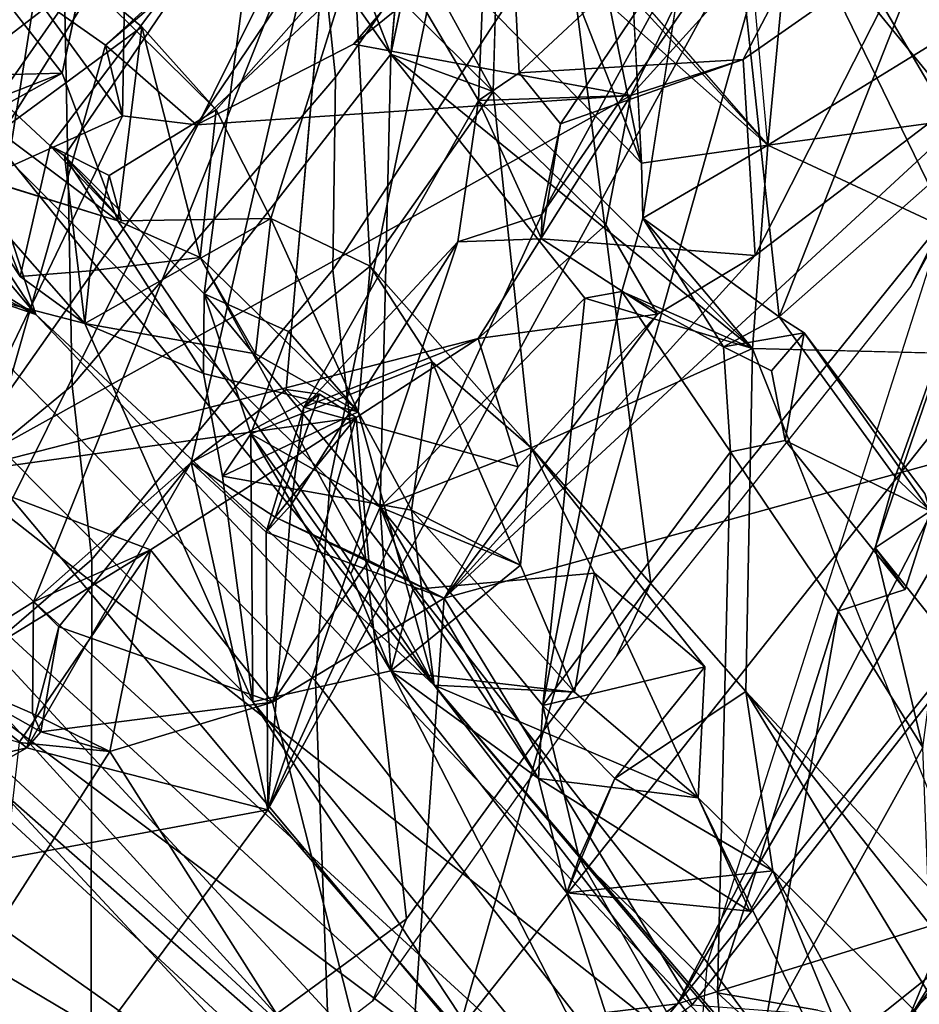
# Model space of a CAD drawing. Units: inches. Extents: x -27 to 135, y -6 to 126.
# Drawn here: x 50 to 51, y 18 to 19 of the extents above; entities that cross this region are included whole.
import ezdxf

# ---------------------------------------------------------------- set-up
doc = ezdxf.new("R2010")
doc.units = ezdxf.units.IN
doc.header["$MEASUREMENT"] = 0
doc.layers.add('SEAT-BACK', color=5, linetype='Continuous')
doc.layers.add('SEAT-BACKFABRIC', color=5, linetype='Continuous')

# ---------------------------------------------------------------- blocks, each defined once
blk = doc.blocks.new('1MIRRA2_ARMS_ADJLUMBAR_BFLY_0T')
at = {"layer": 'SEAT-BACK'}
for points in [[(-7.2383, 8.9627, 19.4145), (-7.0385, 9.0017, 19.3626), (-7.9041, 8.3096, 18.2281)], [(-7.5204, 8.4279, 18.4236), (-7.9041, 8.3096, 18.2281), (-7.0385, 9.0017, 19.3626)], [(-6.8443, 8.8508, 20.1828), (-6.4982, 8.4159, 20.6874), (-6.3756, 8.8913, 21.113)], [(-7.8664, 8.872, 32.7169), (-7.6239, 8.2838, 32.3855), (-7.9241, 8.8285, 33.2438)], [(-7.5428, 8.2044, 32.1097), (-7.8664, 8.872, 32.7169), (-7.2564, 8.0823, 30.6545)], [(-7.5428, 8.2044, 32.1097), (-7.6239, 8.2838, 32.3855), (-7.8664, 8.872, 32.7169)], [(-7.2564, 8.0823, 30.6545), (-7.8664, 8.872, 32.7169), (-7.7678, 8.6879, 32.265)], [(-6.592, 8.8711, 20.0385), (-7.0759, 8.2173, 19.1583), (-7.2831, 8.4568, 18.8648)], [(-6.592, 8.8711, 20.0385), (-6.5165, 8.3211, 20.1777), (-7.0759, 8.2173, 19.1583)], [(-6.9351, 8.8642, 19.3271), (-7.2831, 8.4568, 18.8648), (-7.5204, 8.4279, 18.4236)], [(-7.2206, 8.6519, 19.4525), (-6.7079, 8.3473, 20.2357), (-6.8443, 8.8508, 20.1828)], [(-6.8443, 8.8508, 20.1828), (-6.7079, 8.3473, 20.2357), (-6.4982, 8.4159, 20.6874)], [(-7.8437, 8.5003, 33.191), (-7.9241, 8.8285, 33.2438), (-7.6239, 8.2838, 32.3855)], [(-7.7416, 8.8346, 31.8839), (-7.4138, 8.7496, 31.4863), (-6.4926, 7.8979, 28.8262)], [(-6.4926, 7.8979, 28.8262), (-6.2778, 7.4924, 27.7332), (-7.7416, 8.8346, 31.8839)], [(-7.7416, 8.8346, 31.8839), (-6.2778, 7.4924, 27.7332), (-7.725, 8.6309, 31.8123)], [(-7.408, 8.7948, 31.9614), (-6.2184, 7.696, 28.6566), (-7.4138, 8.7496, 31.4863)], [(-6.2786, 7.5521, 28.7359), (-7.408, 8.7948, 31.9614), (-7.3503, 8.5406, 31.7573)], [(-6.2786, 7.5521, 28.7359), (-6.2184, 7.696, 28.6566), (-7.408, 8.7948, 31.9614)], [(-6.2184, 7.696, 28.6566), (-6.4926, 7.8979, 28.8262), (-7.4138, 8.7496, 31.4863)], [(-7.6138, 8.4618, 33.0956), (-7.8074, 8.701, 33.7961), (-7.7866, 8.1498, 33.5929)], [(-7.2564, 8.0823, 30.6545), (-7.7678, 8.6879, 32.265), (-7.725, 8.6309, 31.8123)], [(-7.5747, 8.5533, 32.9127), (-7.4005, 8.3074, 32.2848), (-7.514, 8.6594, 32.5424)], [(-7.2096, 8.0667, 31.6732), (-7.514, 8.6594, 32.5424), (-7.4005, 8.3074, 32.2848)], [(-7.2096, 8.0667, 31.6732), (-7.0599, 8.1004, 31.1162), (-7.514, 8.6594, 32.5424)], [(-7.0599, 8.1004, 31.1162), (-7.3503, 8.5406, 31.7573), (-7.514, 8.6594, 32.5424)], [(-7.5362, 8.429, 18.9926), (-7.2672, 7.9876, 19.2737), (-7.2206, 8.6519, 19.4525)], [(-7.081, 8.1007, 19.5941), (-7.2206, 8.6519, 19.4525), (-7.2672, 7.9876, 19.2737)], [(-7.081, 8.1007, 19.5941), (-6.9047, 8.154, 19.8882), (-7.2206, 8.6519, 19.4525)], [(-7.2206, 8.6519, 19.4525), (-6.9047, 8.154, 19.8882), (-6.7837, 8.3429, 20.1343)], [(-7.2206, 8.6519, 19.4525), (-6.7837, 8.3429, 20.1343), (-6.7079, 8.3473, 20.2357)], [(-6.2778, 7.4924, 27.7332), (-6.8245, 7.6799, 29.414), (-7.725, 8.6309, 31.8123)], [(-6.8245, 7.6799, 29.414), (-7.2564, 8.0823, 30.6545), (-7.725, 8.6309, 31.8123)], [(-7.4005, 8.3074, 32.2848), (-7.5747, 8.5533, 32.9127), (-7.4138, 8.2696, 32.4159)], [(-7.4138, 8.2696, 32.4159), (-7.5747, 8.5533, 32.9127), (-7.5636, 8.4162, 32.9324)], [(-7.3503, 8.5406, 31.7573), (-6.5726, 7.6109, 29.7066), (-6.2786, 7.5521, 28.7359)], [(-7.0599, 8.1004, 31.1162), (-6.5726, 7.6109, 29.7066), (-7.3503, 8.5406, 31.7573)], [(-7.5944, 8.089, 32.3765), (-7.874, 8.4433, 33.3046), (-7.8437, 8.5003, 33.191)], [(-7.5944, 8.089, 32.3765), (-7.8437, 8.5003, 33.191), (-7.6239, 8.2838, 32.3855)], [(-7.2831, 8.4568, 18.8648), (-7.9226, 7.6498, 17.8963), (-7.5204, 8.4279, 18.4236)], [(-7.6448, 7.1771, 18.2442), (-7.9226, 7.6498, 17.8963), (-7.2831, 8.4568, 18.8648)], [(-7.7866, 8.1498, 33.5929), (-7.6945, 8.0017, 33.2327), (-7.6138, 8.4618, 33.0956)], [(-7.6138, 8.4618, 33.0956), (-7.6945, 8.0017, 33.2327), (-7.5636, 8.4162, 32.9324)], [(-7.0759, 8.2173, 19.1583), (-7.6448, 7.1771, 18.2442), (-7.2831, 8.4568, 18.8648)], [(-8.0494, 7.7726, 18.2123), (-7.7699, 8.4469, 18.6867), (-8.9229, 6.5725, 17.0716)], [(-8.6655, 7.192, 17.3037), (-8.9229, 6.5725, 17.0716), (-7.7699, 8.4469, 18.6867)], [(-7.7699, 8.4469, 18.6867), (-8.0494, 7.7726, 18.2123), (-7.5362, 8.429, 18.9926)], [(-7.874, 8.4433, 33.3046), (-7.5944, 8.089, 32.3765), (-7.8651, 8.3787, 33.3393)], [(-7.5204, 8.4279, 18.4236), (-7.9226, 7.6498, 17.8963), (-8.5973, 6.5777, 16.8914)], [(-8.2016, 7.5778, 17.5167), (-7.5204, 8.4279, 18.4236), (-8.5973, 6.5777, 16.8914)], [(-7.5204, 8.4279, 18.4236), (-8.2016, 7.5778, 17.5167), (-7.9041, 8.3096, 18.2281)], [(-8.0494, 7.7726, 18.2123), (-7.2672, 7.9876, 19.2737), (-7.5362, 8.429, 18.9926)], [(-7.5779, 7.8291, 32.8193), (-7.5636, 8.4162, 32.9324), (-7.6945, 8.0017, 33.2327)], [(-7.8651, 8.3787, 33.3393), (-7.5944, 8.089, 32.3765), (-7.6016, 7.7168, 32.4544)], [(-6.9047, 8.154, 19.8882), (-6.8064, 8.1445, 20.095), (-6.7837, 8.3429, 20.1343)], [(-7.4005, 8.3074, 32.2848), (-7.6239, 8.2838, 32.3855), (-7.5988, 8.3274, 32.2646)], [(-7.5428, 8.2044, 32.1097), (-7.5988, 8.3274, 32.2646), (-7.6239, 8.2838, 32.3855)], [(-7.3697, 8.1833, 32.2256), (-7.5988, 8.3274, 32.2646), (-7.5428, 8.2044, 32.1097)], [(-7.5988, 8.3274, 32.2646), (-7.3697, 8.1833, 32.2256), (-7.4005, 8.3074, 32.2848)], [(-7.0759, 8.2173, 19.1583), (-6.5165, 8.3211, 20.1777), (-6.8147, 8.1501, 19.6442)], [(-6.8147, 8.1501, 19.6442), (-6.5165, 8.3211, 20.1777), (-6.5857, 8.2045, 20.1253)], [(-7.4005, 8.3074, 32.2848), (-7.4525, 8.1835, 32.3681), (-7.6239, 8.2838, 32.3855)], [(-7.4138, 8.2696, 32.4159), (-7.4525, 8.1835, 32.3681), (-7.4005, 8.3074, 32.2848)], [(-7.3697, 8.1833, 32.2256), (-7.2096, 8.0667, 31.6732), (-7.4005, 8.3074, 32.2848)], [(-7.6239, 8.2838, 32.3855), (-7.4525, 8.1835, 32.3681), (-7.5944, 8.089, 32.3765)], [(-7.4525, 8.1835, 32.3681), (-7.4138, 8.2696, 32.4159), (-7.3742, 8.1042, 32.3091)], [(-7.3732, 7.5714, 18.7134), (-7.6448, 7.1771, 18.2442), (-7.0759, 8.2173, 19.1583)], [(-7.3732, 7.5714, 18.7134), (-7.0759, 8.2173, 19.1583), (-7.2822, 7.601, 18.8956)], [(-7.1013, 7.8866, 19.1699), (-7.2822, 7.601, 18.8956), (-7.0759, 8.2173, 19.1583)], [(-7.0741, 7.916, 19.2564), (-7.1013, 7.8866, 19.1699), (-7.0759, 8.2173, 19.1583)], [(-6.8147, 8.1501, 19.6442), (-6.9928, 7.8405, 19.4031), (-7.0759, 8.2173, 19.1583)], [(-6.9928, 7.8405, 19.4031), (-7.0741, 7.916, 19.2564), (-7.0759, 8.2173, 19.1583)], [(-7.5428, 8.2044, 32.1097), (-7.4304, 7.9605, 31.8122), (-7.5501, 8.0622, 32.2691)], [(-7.4087, 8.0897, 31.6536), (-7.5428, 8.2044, 32.1097), (-7.2564, 8.0823, 30.6545)], [(-7.4087, 8.0897, 31.6536), (-7.4304, 7.9605, 31.8122), (-7.5428, 8.2044, 32.1097)], [(-6.5857, 8.2045, 20.1253), (-6.7074, 8.0636, 19.8636), (-6.8147, 8.1501, 19.6442)], [(-7.4525, 8.1835, 32.3681), (-7.3742, 8.1042, 32.3091), (-7.5501, 8.0622, 32.2691)], [(-7.3697, 8.1833, 32.2256), (-7.3742, 8.1042, 32.3091), (-7.1977, 7.889, 31.6848)], [(-7.3697, 8.1833, 32.2256), (-7.2334, 7.9782, 31.774), (-7.2096, 8.0667, 31.6732)], [(-7.2334, 7.9782, 31.774), (-7.3697, 8.1833, 32.2256), (-7.1977, 7.889, 31.6848)], [(-7.081, 8.1007, 19.5941), (-6.8299, 8.1329, 19.7219), (-6.9047, 8.154, 19.8882)], [(-6.9047, 8.154, 19.8882), (-6.9489, 7.9353, 19.8343), (-6.8064, 8.1445, 20.095)], [(-6.8207, 8.1129, 19.8185), (-6.9047, 8.154, 19.8882), (-6.8299, 8.1329, 19.7219)], [(-7.7347, 7.9332, 33.3609), (-7.7866, 8.1498, 33.5929), (-7.804, 8.0193, 33.5572)], [(-7.6945, 8.0017, 33.2327), (-7.7866, 8.1498, 33.5929), (-7.7347, 7.9332, 33.3609)], [(-6.8147, 8.1501, 19.6442), (-6.8493, 8.0187, 19.6623), (-6.9928, 7.8405, 19.4031)], [(-6.9489, 7.9353, 19.8343), (-6.6765, 8.1028, 20.3363), (-6.8064, 8.1445, 20.095)], [(-6.8493, 8.0187, 19.6623), (-6.8147, 8.1501, 19.6442), (-6.8299, 8.1329, 19.7219)], [(-6.8147, 8.1501, 19.6442), (-6.7074, 8.0636, 19.8636), (-6.8299, 8.1329, 19.7219)], [(-6.8493, 8.0187, 19.6623), (-6.8299, 8.1329, 19.7219), (-7.081, 8.1007, 19.5941)], [(-6.7074, 8.0636, 19.8636), (-6.8207, 8.1129, 19.8185), (-6.8299, 8.1329, 19.7219)], [(-6.7074, 8.0636, 19.8636), (-6.822, 7.9918, 19.7458), (-6.8207, 8.1129, 19.8185)], [(-7.3742, 8.1042, 32.3091), (-7.5779, 7.8291, 32.8193), (-7.4599, 7.655, 32.4333)], [(-7.3742, 8.1042, 32.3091), (-7.4599, 7.655, 32.4333), (-7.4198, 7.6623, 32.3211)], [(-7.1977, 7.889, 31.6848), (-7.3742, 8.1042, 32.3091), (-7.4198, 7.6623, 32.3211)], [(-7.081, 8.1007, 19.5941), (-7.2672, 7.9876, 19.2737), (-7.1856, 7.9467, 19.4323)], [(-7.0599, 8.1004, 31.1162), (-7.2096, 8.0667, 31.6732), (-7.0577, 7.8095, 31.2249)], [(-7.1718, 7.7916, 19.4557), (-7.081, 8.1007, 19.5941), (-7.1856, 7.9467, 19.4323)], [(-7.1718, 7.7916, 19.4557), (-6.9489, 7.9353, 19.8343), (-7.081, 8.1007, 19.5941)], [(-6.8777, 7.6897, 30.6657), (-6.5726, 7.6109, 29.7066), (-7.0599, 8.1004, 31.1162)], [(-7.0599, 8.1004, 31.1162), (-7.0577, 7.8095, 31.2249), (-7.0269, 7.8553, 31.1157)], [(-6.9489, 7.9353, 19.8343), (-6.732, 7.8527, 20.2961), (-6.6765, 8.1028, 20.3363)], [(-7.5944, 8.089, 32.3765), (-7.3616, 7.8246, 31.6583), (-7.6016, 7.7168, 32.4544)], [(-7.2564, 8.0823, 30.6545), (-7.232, 7.8924, 31.1061), (-7.4087, 8.0897, 31.6536)], [(-7.4087, 8.0897, 31.6536), (-7.232, 7.8924, 31.1061), (-7.35, 7.952, 31.4975)], [(-7.2096, 8.0667, 31.6732), (-7.4087, 8.0897, 31.6536), (-7.35, 7.952, 31.4975)], [(-6.9134, 7.5784, 30.1461), (-7.2564, 8.0823, 30.6545), (-6.752, 7.457, 29.6538)], [(-7.0027, 7.618, 30.4378), (-7.174, 7.7854, 30.9503), (-7.2564, 8.0823, 30.6545)], [(-6.8245, 7.6799, 29.414), (-6.752, 7.457, 29.6538), (-7.2564, 8.0823, 30.6545)], [(-7.0027, 7.618, 30.4378), (-7.2564, 8.0823, 30.6545), (-6.9134, 7.5784, 30.1461)], [(-7.232, 7.8924, 31.1061), (-7.2564, 8.0823, 30.6545), (-7.174, 7.7854, 30.9503)], [(-7.5501, 8.0622, 32.2691), (-7.4304, 7.9605, 31.8122), (-7.3616, 7.8246, 31.6583)], [(-7.35, 7.952, 31.4975), (-7.1977, 7.889, 31.6848), (-7.2096, 8.0667, 31.6732)], [(-7.0577, 7.8095, 31.2249), (-7.2096, 8.0667, 31.6732), (-7.166, 7.9613, 31.6016)], [(-7.2096, 8.0667, 31.6732), (-7.1977, 7.889, 31.6848), (-7.166, 7.9613, 31.6016)], [(-6.7074, 8.0636, 19.8636), (-6.8999, 7.3876, 19.9003), (-7.1466, 7.1789, 19.3848)], [(-6.822, 7.9918, 19.7458), (-6.7074, 8.0636, 19.8636), (-7.1466, 7.1789, 19.3848)], [(-6.7074, 8.0636, 19.8636), (-6.8233, 7.3335, 20.064), (-6.8999, 7.3876, 19.9003)], [(-6.7074, 8.0636, 19.8636), (-6.676, 7.3417, 20.3463), (-6.8233, 7.3335, 20.064)], [(-7.9034, 7.4416, 33.4539), (-7.7347, 7.9332, 33.3609), (-7.804, 8.0193, 33.5572)], [(-6.9928, 7.8405, 19.4031), (-6.8493, 8.0187, 19.6623), (-6.822, 7.9918, 19.7458)], [(-7.7672, 7.9785, 33.2807), (-7.6945, 8.0017, 33.2327), (-7.7347, 7.9332, 33.3609)], [(-8.0494, 7.7726, 18.2123), (-7.9742, 7.3342, 18.1565), (-7.2672, 7.9876, 19.2737)], [(-7.6046, 7.616, 18.7238), (-7.2672, 7.9876, 19.2737), (-7.9742, 7.3342, 18.1565)], [(-7.2672, 7.9876, 19.2737), (-7.6046, 7.616, 18.7238), (-7.4988, 7.6796, 18.9037)], [(-7.4988, 7.6796, 18.9037), (-7.3474, 7.8452, 19.1495), (-7.2672, 7.9876, 19.2737)], [(-7.2672, 7.9876, 19.2737), (-7.0741, 7.916, 19.2564), (-7.0841, 7.8998, 19.3533)], [(-7.0841, 7.8998, 19.3533), (-7.1856, 7.9467, 19.4323), (-7.2672, 7.9876, 19.2737)], [(-6.9928, 7.8405, 19.4031), (-6.822, 7.9918, 19.7458), (-7.1466, 7.1789, 19.3848)], [(-7.7672, 7.9785, 33.2807), (-7.7945, 7.8932, 33.2962), (-7.6373, 7.8168, 32.8138)], [(-7.7347, 7.9332, 33.3609), (-7.7945, 7.8932, 33.2962), (-7.7672, 7.9785, 33.2807)], [(-7.1977, 7.889, 31.6848), (-7.0577, 7.8095, 31.2249), (-7.166, 7.9613, 31.6016)], [(-7.35, 7.952, 31.4975), (-7.3616, 7.8246, 31.6583), (-7.1977, 7.889, 31.6848)], [(-7.2544, 7.7312, 31.2585), (-7.3616, 7.8246, 31.6583), (-7.35, 7.952, 31.4975)], [(-7.2544, 7.7312, 31.2585), (-7.35, 7.952, 31.4975), (-7.232, 7.8924, 31.1061)], [(-7.1856, 7.9467, 19.4323), (-7.0841, 7.8998, 19.3533), (-7.1718, 7.7916, 19.4557)], [(-7.7347, 7.9332, 33.3609), (-7.9034, 7.4416, 33.4539), (-7.7563, 7.8562, 33.2709)], [(-7.7563, 7.8562, 33.2709), (-7.7945, 7.8932, 33.2962), (-7.7347, 7.9332, 33.3609)], [(-6.732, 7.8527, 20.2961), (-6.9489, 7.9353, 19.8343), (-7.1718, 7.7916, 19.4557)], [(-7.1149, 7.7803, 19.2097), (-7.1013, 7.8866, 19.1699), (-7.0741, 7.916, 19.2564)], [(-6.9928, 7.8405, 19.4031), (-7.0841, 7.8998, 19.3533), (-7.0741, 7.916, 19.2564)], [(-7.132, 7.7664, 19.2974), (-7.1718, 7.7916, 19.4557), (-7.0841, 7.8998, 19.3533)], [(-6.9928, 7.8405, 19.4031), (-7.132, 7.7664, 19.2974), (-7.0841, 7.8998, 19.3533)], [(-7.7945, 7.8932, 33.2962), (-7.6578, 7.6999, 32.8159), (-7.6373, 7.8168, 32.8138)], [(-7.7887, 7.8742, 33.2564), (-7.7945, 7.8932, 33.2962), (-7.6578, 7.6999, 32.8159)], [(-7.7945, 7.8932, 33.2962), (-7.7887, 7.8742, 33.2564), (-7.6578, 7.6999, 32.8159)], [(-7.4198, 7.6623, 32.3211), (-7.2094, 7.3972, 31.6136), (-7.1977, 7.889, 31.6848)], [(-7.1149, 7.7803, 19.2097), (-7.2822, 7.601, 18.8956), (-7.1013, 7.8866, 19.1699)], [(-7.232, 7.8924, 31.1061), (-7.174, 7.7854, 30.9503), (-7.0269, 7.8553, 31.1157)], [(-7.0069, 7.6576, 31.1663), (-7.1977, 7.889, 31.6848), (-7.2094, 7.3972, 31.6136)], [(-7.0069, 7.6576, 31.1663), (-7.0577, 7.8095, 31.2249), (-7.1977, 7.889, 31.6848)], [(-7.6306, 7.6824, 32.8702), (-7.7563, 7.8562, 33.2709), (-7.9034, 7.4416, 33.4539)], [(-7.0061, 7.744, 31.0788), (-7.0269, 7.8553, 31.1157), (-7.174, 7.7854, 30.9503)], [(-7.3474, 7.8452, 19.1495), (-7.4988, 7.6796, 18.9037), (-7.304, 7.7058, 19.2336)], [(-7.4699, 7.4424, 18.9788), (-6.732, 7.8527, 20.2961), (-7.304, 7.7058, 19.2336)], [(-6.9988, 7.4742, 19.8903), (-6.732, 7.8527, 20.2961), (-7.4699, 7.4424, 18.9788)], [(-7.304, 7.7058, 19.2336), (-7.1149, 7.7803, 19.2097), (-7.3474, 7.8452, 19.1495)], [(-6.732, 7.8527, 20.2961), (-7.1718, 7.7916, 19.4557), (-7.304, 7.7058, 19.2336)], [(-6.732, 7.8527, 20.2961), (-6.9988, 7.4742, 19.8903), (-6.9185, 7.4642, 20.0469)], [(-6.7525, 7.539, 20.3687), (-6.732, 7.8527, 20.2961), (-6.9185, 7.4642, 20.0469)], [(-6.9928, 7.8405, 19.4031), (-7.1466, 7.1789, 19.3848), (-7.0958, 7.7612, 19.2921)], [(-7.132, 7.7664, 19.2974), (-6.9928, 7.8405, 19.4031), (-7.0958, 7.7612, 19.2921)], [(-7.3206, 7.438, 31.5676), (-7.6016, 7.7168, 32.4544), (-7.3616, 7.8246, 31.6583)], [(-7.5779, 7.8291, 32.8193), (-7.5704, 7.7149, 32.7777), (-7.4599, 7.655, 32.4333)], [(-7.3206, 7.438, 31.5676), (-7.3616, 7.8246, 31.6583), (-7.1871, 7.6274, 31.1109)], [(-7.1871, 7.6274, 31.1109), (-7.3616, 7.8246, 31.6583), (-7.2544, 7.7312, 31.2585)], [(-7.6225, 7.7409, 32.7768), (-7.6373, 7.8168, 32.8138), (-7.6578, 7.6999, 32.8159)], [(-7.0986, 7.6984, 31.1361), (-7.0577, 7.8095, 31.2249), (-7.0069, 7.6576, 31.1663)], [(-7.2822, 7.601, 18.8956), (-7.1149, 7.7803, 19.2097), (-7.3046, 7.4476, 18.9012)], [(-7.174, 7.7854, 30.9503), (-7.0794, 7.5757, 30.7415), (-7.1871, 7.6274, 31.1109)], [(-7.1871, 7.6274, 31.1109), (-7.0986, 7.6984, 31.1361), (-7.174, 7.7854, 30.9503)], [(-7.0794, 7.5757, 30.7415), (-7.174, 7.7854, 30.9503), (-7.0626, 7.7226, 30.5896)], [(-7.174, 7.7854, 30.9503), (-7.0027, 7.618, 30.4378), (-7.0626, 7.7226, 30.5896)], [(-7.132, 7.7664, 19.2974), (-7.0958, 7.7612, 19.2921), (-7.1149, 7.7803, 19.2097)], [(-7.5704, 7.7149, 32.7777), (-7.6225, 7.7409, 32.7768), (-7.6578, 7.6999, 32.8159)], [(-7.0069, 7.6576, 31.1663), (-6.8556, 7.5076, 30.6854), (-7.0061, 7.744, 31.0788)], [(-6.8777, 7.6897, 30.6657), (-7.0061, 7.744, 31.0788), (-6.8556, 7.5076, 30.6854)], [(-7.9801, 7.4473, 33.3511), (-8.1195, 7.7297, 33.8579), (-7.6183, 7.4962, 32.4302)], [(-7.6016, 7.7168, 32.4544), (-7.6183, 7.4962, 32.4302), (-8.1195, 7.7297, 33.8579)], [(-7.5704, 7.7149, 32.7777), (-7.6578, 7.6999, 32.8159), (-7.6306, 7.6824, 32.8702)], [(-7.4828, 7.5754, 32.4655), (-7.5704, 7.7149, 32.7777), (-7.6306, 7.6824, 32.8702)], [(-7.6183, 7.4962, 32.4302), (-7.6016, 7.7168, 32.4544), (-7.4828, 7.5754, 32.4655)], [(-7.3206, 7.438, 31.5676), (-7.2094, 7.3972, 31.6136), (-7.6016, 7.7168, 32.4544)], [(-7.4599, 7.655, 32.4333), (-7.6016, 7.7168, 32.4544), (-7.4198, 7.6623, 32.3211)], [(-7.4198, 7.6623, 32.3211), (-7.6016, 7.7168, 32.4544), (-7.2094, 7.3972, 31.6136)], [(-7.4599, 7.655, 32.4333), (-7.4828, 7.5754, 32.4655), (-7.6016, 7.7168, 32.4544)], [(-7.4599, 7.655, 32.4333), (-7.5704, 7.7149, 32.7777), (-7.4828, 7.5754, 32.4655)], [(-7.0626, 7.7226, 30.5896), (-6.8777, 7.6897, 30.6657), (-7.0794, 7.5757, 30.7415)], [(-7.304, 7.7058, 19.2336), (-7.4988, 7.6796, 18.9037), (-7.4426, 7.5827, 18.9887)], [(-7.4699, 7.4424, 18.9788), (-7.304, 7.7058, 19.2336), (-7.4426, 7.5827, 18.9887)], [(-6.8073, 7.6386, 30.5212), (-6.8777, 7.6897, 30.6657), (-6.8832, 7.6326, 30.558)], [(-6.73, 7.5218, 30.2458), (-6.5726, 7.6109, 29.7066), (-6.8777, 7.6897, 30.6657)], [(-6.73, 7.5218, 30.2458), (-6.8777, 7.6897, 30.6657), (-6.8073, 7.6386, 30.5212)], [(-7.6306, 7.6824, 32.8702), (-7.9034, 7.4416, 33.4539), (-7.8031, 7.2444, 33.0565)], [(-7.6306, 7.6824, 32.8702), (-7.8031, 7.2444, 33.0565), (-7.5632, 7.0562, 32.329)], [(-7.4828, 7.5754, 32.4655), (-7.6306, 7.6824, 32.8702), (-7.5632, 7.0562, 32.329)], [(-7.4988, 7.6796, 18.9037), (-7.6046, 7.616, 18.7238), (-7.3727, 7.5976, 18.8019)], [(-6.4525, 7.4488, 28.4387), (-6.5062, 7.2999, 28.8493), (-6.8245, 7.6799, 29.414)], [(-6.8245, 7.6799, 29.414), (-6.5062, 7.2999, 28.8493), (-6.6226, 7.3716, 29.2139)], [(-6.8245, 7.6799, 29.414), (-6.6226, 7.3716, 29.2139), (-6.752, 7.457, 29.6538)], [(-6.2778, 7.4924, 27.7332), (-6.2291, 7.3821, 27.7511), (-6.8245, 7.6799, 29.414)], [(-6.8245, 7.6799, 29.414), (-6.2291, 7.3821, 27.7511), (-6.4525, 7.4488, 28.4387)], [(-7.2094, 7.3972, 31.6136), (-7.0672, 7.1951, 31.1517), (-7.0069, 7.6576, 31.1663)], [(-7.0069, 7.6576, 31.1663), (-7.0672, 7.1951, 31.1517), (-6.8556, 7.5076, 30.6854)], [(-7.6448, 7.1771, 18.2442), (-8.2516, 7.1122, 17.4534), (-7.9226, 7.6498, 17.8963)], [(-6.8073, 7.6386, 30.5212), (-6.8398, 7.4968, 30.6394), (-6.697, 7.364, 30.2095)], [(-6.697, 7.364, 30.2095), (-6.73, 7.5218, 30.2458), (-6.8073, 7.6386, 30.5212)], [(-7.3206, 7.438, 31.5676), (-7.1871, 7.6274, 31.1109), (-7.1693, 7.2881, 31.0415)], [(-7.1693, 7.2881, 31.0415), (-7.1871, 7.6274, 31.1109), (-7.0794, 7.5757, 30.7415)], [(-7.6046, 7.616, 18.7238), (-7.9742, 7.3342, 18.1565), (-7.78, 7.2711, 18.4047)], [(-7.6046, 7.616, 18.7238), (-7.78, 7.2711, 18.4047), (-7.5916, 7.403, 18.7439)], [(-7.0201, 7.4579, 30.5942), (-7.0027, 7.618, 30.4378), (-6.9393, 7.3678, 30.285)], [(-6.9393, 7.3678, 30.285), (-7.0027, 7.618, 30.4378), (-6.9134, 7.5784, 30.1461)], [(-7.3933, 7.473, 18.7549), (-7.3732, 7.5714, 18.7134), (-7.3727, 7.5976, 18.8019)], [(-7.3727, 7.5976, 18.8019), (-7.3732, 7.5714, 18.7134), (-7.2822, 7.601, 18.8956)], [(-7.3046, 7.4476, 18.9012), (-7.3727, 7.5976, 18.8019), (-7.2822, 7.601, 18.8956)], [(-7.4699, 7.4424, 18.9788), (-7.4426, 7.5827, 18.9887), (-7.3046, 7.4476, 18.9012)], [(-6.9134, 7.5784, 30.1461), (-6.73, 7.5218, 30.2458), (-6.9393, 7.3678, 30.285)], [(-6.9174, 7.5781, 30.6967), (-6.8399, 7.4968, 30.6398), (-6.9038, 7.5289, 30.6243)], [(-6.9174, 7.5781, 30.6967), (-6.8556, 7.5076, 30.6854), (-6.8399, 7.4968, 30.6398)], [(-6.8529, 7.418, 29.9992), (-6.9134, 7.5784, 30.1461), (-6.752, 7.457, 29.6538)], [(-6.6901, 7.5087, 30.1285), (-6.9134, 7.5784, 30.1461), (-6.8529, 7.418, 29.9992)], [(-6.9134, 7.5784, 30.1461), (-6.6901, 7.5087, 30.1285), (-6.73, 7.5218, 30.2458)], [(-7.5692, 7.2117, 18.4283), (-7.6448, 7.1771, 18.2442), (-7.3732, 7.5714, 18.7134)], [(-7.4812, 7.5155, 32.4092), (-7.6183, 7.4962, 32.4302), (-7.4828, 7.5754, 32.4655)], [(-7.3933, 7.473, 18.7549), (-7.5692, 7.2117, 18.4283), (-7.3732, 7.5714, 18.7134)], [(-7.1693, 7.2881, 31.0415), (-7.0794, 7.5757, 30.7415), (-7.0201, 7.4579, 30.5942)], [(-6.9215, 7.2694, 20.1828), (-6.7525, 7.539, 20.3687), (-6.9185, 7.4642, 20.0469)], [(-6.9215, 7.2694, 20.1828), (-6.7895, 7.3051, 20.4396), (-6.7525, 7.539, 20.3687)], [(-7.4812, 7.5155, 32.4092), (-7.3654, 7.2203, 31.6346), (-7.6183, 7.4962, 32.4302)], [(-7.2227, 7.2514, 31.5986), (-7.4812, 7.5155, 32.4092), (-7.3436, 6.8356, 31.6664)], [(-7.2227, 7.2514, 31.5986), (-7.3654, 7.2203, 31.6346), (-7.4812, 7.5155, 32.4092)], [(-7.3436, 6.8356, 31.6664), (-7.4812, 7.5155, 32.4092), (-7.4462, 6.8331, 31.8795)], [(-6.73, 7.5218, 30.2458), (-6.8751, 7.314, 30.1502), (-6.9393, 7.3678, 30.285)], [(-6.8751, 7.314, 30.1502), (-6.73, 7.5218, 30.2458), (-6.697, 7.364, 30.2095)], [(-6.8556, 7.5076, 30.6854), (-7.0672, 7.1951, 31.1517), (-6.8398, 7.4968, 30.6394)], [(-6.6897, 7.4222, 30.1304), (-6.6901, 7.5087, 30.1285), (-6.8529, 7.418, 29.9992)], [(-7.8898, 7.3287, 33.0276), (-7.9801, 7.4473, 33.3511), (-7.6183, 7.4962, 32.4302)], [(-7.6549, 7.1105, 32.258), (-7.8898, 7.3287, 33.0276), (-7.6183, 7.4962, 32.4302)], [(-7.6549, 7.1105, 32.258), (-7.6183, 7.4962, 32.4302), (-7.5976, 7.27, 32.2013)], [(-7.326, 7.2365, 31.4944), (-7.2163, 7.0347, 31.1123), (-7.6183, 7.4962, 32.4302)], [(-7.326, 7.2365, 31.4944), (-7.6183, 7.4962, 32.4302), (-7.3654, 7.2203, 31.6346)], [(-7.0672, 7.1951, 31.1517), (-6.697, 7.364, 30.2095), (-6.8398, 7.4968, 30.6394)], [(-7.5916, 7.403, 18.7439), (-7.3485, 7.4178, 18.8239), (-7.3933, 7.473, 18.7549)], [(-7.3485, 7.4178, 18.8239), (-7.5692, 7.2117, 18.4283), (-7.3933, 7.473, 18.7549)], [(-7.1691, 7.3866, 19.6198), (-7.4902, 7.0134, 19.1157), (-6.9988, 7.4742, 19.8903)], [(-6.9988, 7.4742, 19.8903), (-7.4902, 7.0134, 19.1157), (-7.3072, 7.017, 19.1964)], [(-7.4699, 7.4424, 18.9788), (-7.1691, 7.3866, 19.6198), (-6.9988, 7.4742, 19.8903)], [(-7.3072, 7.017, 19.1964), (-6.8999, 7.3876, 19.9003), (-6.9988, 7.4742, 19.8903)], [(-6.9185, 7.4642, 20.0469), (-6.9988, 7.4742, 19.8903), (-6.8999, 7.3876, 19.9003)], [(-6.8233, 7.3335, 20.064), (-6.9215, 7.2694, 20.1828), (-6.9185, 7.4642, 20.0469)], [(-6.9185, 7.4642, 20.0469), (-6.8999, 7.3876, 19.9003), (-6.8233, 7.3335, 20.064)], [(-7.3485, 7.4178, 18.8239), (-7.3046, 7.4476, 18.9012), (-7.3246, 6.9428, 19.1381)], [(-7.3046, 7.4476, 18.9012), (-7.1466, 7.1789, 19.3848), (-7.3246, 6.9428, 19.1381)], [(-7.1693, 7.2881, 31.0415), (-7.0201, 7.4579, 30.5942), (-6.8751, 7.314, 30.1502)], [(-6.8751, 7.314, 30.1502), (-7.0201, 7.4579, 30.5942), (-6.9393, 7.3678, 30.285)], [(-6.8529, 7.418, 29.9992), (-6.752, 7.457, 29.6538), (-6.7802, 7.3245, 29.8075)], [(-7.4699, 7.4424, 18.9788), (-7.7123, 6.9476, 18.6647), (-7.1691, 7.3866, 19.6198)], [(-7.7093, 7.1776, 18.5609), (-7.7123, 6.9476, 18.6647), (-7.4699, 7.4424, 18.9788)], [(-7.5916, 7.403, 18.7439), (-7.7093, 7.1776, 18.5609), (-7.4699, 7.4424, 18.9788)], [(-7.326, 7.2365, 31.4944), (-7.3206, 7.438, 31.5676), (-7.2247, 7.2629, 31.1728)], [(-7.2247, 7.2629, 31.1728), (-7.3206, 7.438, 31.5676), (-7.1693, 7.2881, 31.0415)], [(-7.3485, 7.4178, 18.8239), (-7.3246, 6.9428, 19.1381), (-7.5692, 7.2117, 18.4283)], [(-6.8529, 7.418, 29.9992), (-6.7802, 7.3245, 29.8075), (-6.8751, 7.314, 30.1502)], [(-7.7093, 7.1776, 18.5609), (-7.5916, 7.403, 18.7439), (-7.78, 7.2711, 18.4047)], [(-7.2239, 7.3281, 31.5733), (-7.2227, 7.2514, 31.5986), (-7.2094, 7.3972, 31.6136)], [(-7.0672, 7.1951, 31.1517), (-7.2094, 7.3972, 31.6136), (-7.0908, 7.093, 31.1741)], [(-7.1691, 7.3866, 19.6198), (-7.7123, 6.9476, 18.6647), (-7.4902, 7.0134, 19.1157)], [(-7.1466, 7.1789, 19.3848), (-6.8999, 7.3876, 19.9003), (-7.3072, 7.017, 19.1964)], [(-7.0672, 7.1951, 31.1517), (-6.5509, 6.8239, 29.6396), (-6.697, 7.364, 30.2095)]]:
    blk.add_3dface(points, dxfattribs=at)
for points, invisible_edges in [([(-6.9351, 8.8642, 19.3271), (-7.5204, 8.4279, 18.4236), (-7.0385, 9.0017, 19.3626)], 12), ([(-7.9041, 8.3096, 18.2281), (-7.7699, 8.4469, 18.6867), (-7.2383, 8.9627, 19.4145)], 1), ([(-7.5636, 8.4162, 32.9324), (-7.5747, 8.5533, 32.9127), (-7.6727, 8.4347, 32.9208)], 2), ([(-7.6138, 8.4618, 33.0956), (-7.5636, 8.4162, 32.9324), (-7.691, 8.4397, 33.0313)], 2), ([(-7.7699, 8.4469, 18.6867), (-7.9041, 8.3096, 18.2281), (-8.6655, 7.192, 17.3037)], 1), ([(-7.6727, 8.4347, 32.9208), (-7.691, 8.4397, 33.0313), (-7.5636, 8.4162, 32.9324)], 2), ([(-7.5636, 8.4162, 32.9324), (-7.5779, 7.8291, 32.8193), (-7.3742, 8.1042, 32.3091)], 12), ([(-7.4138, 8.2696, 32.4159), (-7.5636, 8.4162, 32.9324), (-7.3742, 8.1042, 32.3091)], 2), ([(-7.8651, 8.3787, 33.3393), (-7.6016, 7.7168, 32.4544), (-7.9873, 8.2701, 33.7626)], 2), ([(-7.9873, 8.2701, 33.7626), (-7.6016, 7.7168, 32.4544), (-8.1195, 7.7297, 33.8579)], 1), ([(-7.5501, 8.0622, 32.2691), (-7.3697, 8.1833, 32.2256), (-7.5428, 8.2044, 32.1097)], 1), ([(-7.5501, 8.0622, 32.2691), (-7.5944, 8.089, 32.3765), (-7.4525, 8.1835, 32.3681)], 1), ([(-7.3742, 8.1042, 32.3091), (-7.3697, 8.1833, 32.2256), (-7.5501, 8.0622, 32.2691)], 2), ([(-6.9489, 7.9353, 19.8343), (-6.9047, 8.154, 19.8882), (-6.8207, 8.1129, 19.8185)], 12), ([(-6.822, 7.9918, 19.7458), (-6.9489, 7.9353, 19.8343), (-6.8207, 8.1129, 19.8185)], 2), ([(-6.8493, 8.0187, 19.6623), (-7.081, 8.1007, 19.5941), (-6.9489, 7.9353, 19.8343)], 12), ([(-6.8777, 7.6897, 30.6657), (-7.0599, 8.1004, 31.1162), (-7.0269, 7.8553, 31.1157)], 12), ([(-7.3616, 7.8246, 31.6583), (-7.5944, 8.089, 32.3765), (-7.5501, 8.0622, 32.2691)], 2), ([(-7.4304, 7.9605, 31.8122), (-7.4087, 8.0897, 31.6536), (-7.2096, 8.0667, 31.6732)], 12), ([(-7.2096, 8.0667, 31.6732), (-7.2334, 7.9782, 31.774), (-7.4304, 7.9605, 31.8122)], 12), ([(-6.822, 7.9918, 19.7458), (-6.8493, 8.0187, 19.6623), (-6.9489, 7.9353, 19.8343)], 2), ([(-7.7672, 7.9785, 33.2807), (-7.6373, 7.8168, 32.8138), (-7.6945, 8.0017, 33.2327)], 2), ([(-7.5779, 7.8291, 32.8193), (-7.6945, 8.0017, 33.2327), (-7.6373, 7.8168, 32.8138)], 2), ([(-7.0741, 7.916, 19.2564), (-7.2672, 7.9876, 19.2737), (-7.3474, 7.8452, 19.1495)], 12), ([(-7.2334, 7.9782, 31.774), (-7.3616, 7.8246, 31.6583), (-7.4304, 7.9605, 31.8122)], 1), ([(-7.1977, 7.889, 31.6848), (-7.3616, 7.8246, 31.6583), (-7.2334, 7.9782, 31.774)], 2), ([(-7.3474, 7.8452, 19.1495), (-7.1149, 7.7803, 19.2097), (-7.0741, 7.916, 19.2564)], 12), ([(-7.7945, 7.8932, 33.2962), (-7.6306, 7.6824, 32.8702), (-7.6578, 7.6999, 32.8159)], 1), ([(-7.7945, 7.8932, 33.2962), (-7.7563, 7.8562, 33.2709), (-7.6306, 7.6824, 32.8702)], 12), ([(-7.0577, 7.8095, 31.2249), (-7.2544, 7.7312, 31.2585), (-7.232, 7.8924, 31.1061)], 12), ([(-7.0269, 7.8553, 31.1157), (-7.0577, 7.8095, 31.2249), (-7.232, 7.8924, 31.1061)], 2), ([(-7.0269, 7.8553, 31.1157), (-7.0061, 7.744, 31.0788), (-6.8777, 7.6897, 30.6657)], 12), ([(-7.5704, 7.7149, 32.7777), (-7.5779, 7.8291, 32.8193), (-7.6373, 7.8168, 32.8138)], 12), ([(-7.5704, 7.7149, 32.7777), (-7.6373, 7.8168, 32.8138), (-7.6225, 7.7409, 32.7768)], 1), ([(-7.0577, 7.8095, 31.2249), (-7.0986, 7.6984, 31.1361), (-7.2544, 7.7312, 31.2585)], 2), ([(-7.304, 7.7058, 19.2336), (-7.1718, 7.7916, 19.4557), (-7.132, 7.7664, 19.2974)], 12), ([(-7.0958, 7.7612, 19.2921), (-7.3046, 7.4476, 18.9012), (-7.1149, 7.7803, 19.2097)], 1), ([(-7.304, 7.7058, 19.2336), (-7.132, 7.7664, 19.2974), (-7.1149, 7.7803, 19.2097)], 1), ([(-7.174, 7.7854, 30.9503), (-7.0986, 7.6984, 31.1361), (-7.0061, 7.744, 31.0788)], 2), ([(-7.3046, 7.4476, 18.9012), (-7.0958, 7.7612, 19.2921), (-7.1466, 7.1789, 19.3848)], 1), ([(-7.0069, 7.6576, 31.1663), (-7.0061, 7.744, 31.0788), (-7.0986, 7.6984, 31.1361)], 2), ([(-7.1871, 7.6274, 31.1109), (-7.2544, 7.7312, 31.2585), (-7.0986, 7.6984, 31.1361)], 2), ([(-6.8832, 7.6326, 30.558), (-7.0626, 7.7226, 30.5896), (-7.0027, 7.618, 30.4378)], 1), ([(-6.8777, 7.6897, 30.6657), (-7.0626, 7.7226, 30.5896), (-6.8832, 7.6326, 30.558)], 2), ([(-7.0794, 7.5757, 30.7415), (-6.8777, 7.6897, 30.6657), (-6.9174, 7.5781, 30.6967)], 2), ([(-6.8556, 7.5076, 30.6854), (-6.9174, 7.5781, 30.6967), (-6.8777, 7.6897, 30.6657)], 2), ([(-7.4426, 7.5827, 18.9887), (-7.4988, 7.6796, 18.9037), (-7.3727, 7.5976, 18.8019)], 12), ([(-6.9038, 7.5289, 30.6243), (-6.8832, 7.6326, 30.558), (-7.0027, 7.618, 30.4378)], 12), ([(-6.8398, 7.4968, 30.6394), (-6.8832, 7.6326, 30.558), (-6.9038, 7.5289, 30.6243)], 1), ([(-6.8073, 7.6386, 30.5212), (-6.8832, 7.6326, 30.558), (-6.8398, 7.4968, 30.6394)], 2), ([(-7.6046, 7.616, 18.7238), (-7.5916, 7.403, 18.7439), (-7.3933, 7.473, 18.7549)], 12), ([(-7.3933, 7.473, 18.7549), (-7.3727, 7.5976, 18.8019), (-7.6046, 7.616, 18.7238)], 12), ([(-6.9038, 7.5289, 30.6243), (-7.0027, 7.618, 30.4378), (-7.0201, 7.4579, 30.5942)], 1), ([(-7.3727, 7.5976, 18.8019), (-7.3046, 7.4476, 18.9012), (-7.4426, 7.5827, 18.9887)], 12), ([(-7.0201, 7.4579, 30.5942), (-7.0794, 7.5757, 30.7415), (-6.9174, 7.5781, 30.6967)], 12), ([(-6.9174, 7.5781, 30.6967), (-6.9038, 7.5289, 30.6243), (-7.0201, 7.4579, 30.5942)], 12), ([(-7.4828, 7.5754, 32.4655), (-7.5632, 7.0562, 32.329), (-7.4812, 7.5155, 32.4092)], 2), ([(-7.5632, 7.0562, 32.329), (-7.4462, 6.8331, 31.8795), (-7.4812, 7.5155, 32.4092)], 12), ([(-7.3046, 7.4476, 18.9012), (-7.3485, 7.4178, 18.8239), (-7.4699, 7.4424, 18.9788)], 2), ([(-7.3485, 7.4178, 18.8239), (-7.5916, 7.403, 18.7439), (-7.4699, 7.4424, 18.9788)], 12), ([(-7.2239, 7.3281, 31.5733), (-7.3206, 7.438, 31.5676), (-7.326, 7.2365, 31.4944)], 1), ([(-7.3206, 7.438, 31.5676), (-7.2239, 7.3281, 31.5733), (-7.2094, 7.3972, 31.6136)], 1), ([(-6.8751, 7.314, 30.1502), (-6.6897, 7.4222, 30.1304), (-6.8529, 7.418, 29.9992)], 1), ([(-6.697, 7.364, 30.2095), (-6.6897, 7.4222, 30.1304), (-6.8751, 7.314, 30.1502)], 2), ([(-7.0908, 7.093, 31.1741), (-7.2094, 7.3972, 31.6136), (-7.2227, 7.2514, 31.5986)], 12)]:
    blk.add_3dface(points, dxfattribs=dict(at, invisible_edges=invisible_edges))
at = {"layer": 'SEAT-BACKFABRIC'}
for points in [[(-7.534, 8.5993, 33.0698), (-7.553, 8.3834, 33.2168), (-8.201, 9.2581, 35.4187), (-8.1641, 9.4739, 35.2798)], [(-8.578, 8.5527, 36.114), (-8.201, 9.2581, 35.4187), (-7.553, 8.3834, 33.2168), (-7.8411, 7.4782, 33.5974)], [(-7.5348, 8.8964, 32.7511), (-7.534, 8.5993, 33.0698), (-7.1278, 8.0778, 31.7766), (-7.1408, 8.4363, 31.6425)], [(-6.6026, 8.7908, 19.8914), (-6.6193, 8.1749, 19.8691), (-6.8852, 7.9458, 19.4176), (-6.8842, 8.5865, 19.3638)], [(-6.8472, 8.689, 19.3178), (-6.8842, 8.5865, 19.3638), (-7.2265, 8.3357, 18.9127), (-7.1894, 8.4249, 18.8445)], [(-7.1438, 7.8596, 31.8955), (-7.1278, 8.0778, 31.7766), (-7.534, 8.5993, 33.0698), (-7.553, 8.3834, 33.2168)], [(-6.8842, 8.5865, 19.3638), (-6.8852, 7.9458, 19.4176), (-7.1467, 7.6316, 18.9768), (-7.2265, 8.3357, 18.9127)], [(-7.1039, 8.5388, 31.5966), (-7.1408, 8.4363, 31.6425), (-6.7644, 8.0291, 30.5085), (-6.7275, 8.1342, 30.4688)], [(-7.1408, 8.4363, 31.6425), (-7.1278, 8.0778, 31.7766), (-6.6407, 7.5772, 30.3548), (-6.7644, 8.0291, 30.5085)], [(-7.1894, 8.4249, 18.8445), (-7.2265, 8.3357, 18.9127), (-7.4916, 7.9714, 18.4624), (-7.4544, 8.0499, 18.3822)], [(-7.3471, 6.8737, 31.9719), (-7.1438, 7.8596, 31.8955), (-7.553, 8.3834, 33.2168), (-7.8411, 7.4782, 33.5974)], [(-7.2265, 8.3357, 18.9127), (-7.1467, 7.6316, 18.9768), (-7.3983, 7.2465, 18.5539), (-7.4916, 7.9714, 18.4624)], [(-6.8852, 7.9458, 19.4176), (-6.6193, 8.1749, 19.8691), (-6.6034, 7.9713, 19.9603), (-6.8639, 7.7571, 19.5214)], [(-6.6407, 7.5772, 30.3548), (-7.1278, 8.0778, 31.7766), (-7.1438, 7.8596, 31.8955), (-6.6434, 7.3613, 30.4092)], [(-7.4544, 8.0499, 18.3822), (-7.4916, 7.9714, 18.4624), (-7.8107, 7.5754, 18.0591), (-7.7734, 7.6493, 17.9746)], [(-7.4916, 7.9714, 18.4624), (-7.3983, 7.2465, 18.5539), (-7.5414, 7.0215, 18.3605), (-7.8107, 7.5754, 18.0591)], [(-6.6349, 7.5004, 20.1392), (-6.8554, 7.3308, 19.7549), (-6.8639, 7.7571, 19.5214), (-6.6033, 7.9713, 19.9605)], [(-7.1494, 7.4223, 19.0421), (-7.1467, 7.6316, 18.9768), (-6.8852, 7.9458, 19.4176), (-6.8639, 7.7571, 19.5214)], [(-6.6434, 7.3613, 30.4092), (-7.1438, 7.8596, 31.8955), (-7.3471, 6.8737, 31.9719), (-6.5846, 6.5927, 29.8952)], [(-6.8639, 7.7571, 19.5214), (-6.8554, 7.3308, 19.7549), (-7.1112, 7.0562, 19.3296), (-7.1495, 7.4222, 19.042)], [(-7.7734, 7.6493, 17.9746), (-7.8107, 7.5754, 18.0591), (-8.3249, 6.6448, 17.3416), (-8.2876, 6.7058, 17.2475)], [(-7.3983, 7.2465, 18.5539), (-7.1467, 7.6316, 18.9768), (-7.1494, 7.4223, 19.0421), (-7.3843, 7.0878, 18.6379)], [(-7.8107, 7.5754, 18.0591), (-7.5414, 7.0215, 18.3605), (-8.1252, 5.9877, 17.5424), (-8.3249, 6.6448, 17.3416)], [(-6.997, 6.5117, 19.9565), (-7.1112, 7.0562, 19.3296), (-6.8554, 7.3308, 19.7549), (-6.6349, 7.5004, 20.1392)], [(-6.6945, 6.7554, 20.5016), (-6.7189, 6.4231, 20.6257), (-6.997, 6.5117, 19.9565), (-6.6349, 7.5004, 20.1392)], [(-8.0448, 6.9854, 33.7998), (-7.4743, 6.3393, 31.9173), (-7.3471, 6.8737, 31.9719), (-7.8411, 7.4782, 33.5974)], [(-7.1112, 7.0562, 19.3296), (-7.4163, 5.9694, 19.2032), (-7.3843, 7.0878, 18.6379), (-7.1495, 7.4222, 19.042)]]:
    blk.add_3dface(points, dxfattribs=at)

msp = doc.modelspace()

# ---------------------------------------------------------------- block references
at = {"rotation": 180}
msp.add_blockref('1MIRRA2_ARMS_ADJLUMBAR_BFLY_0T', (42.9145, 26.709), dxfattribs=at)

doc.saveas('drawing.dxf')
